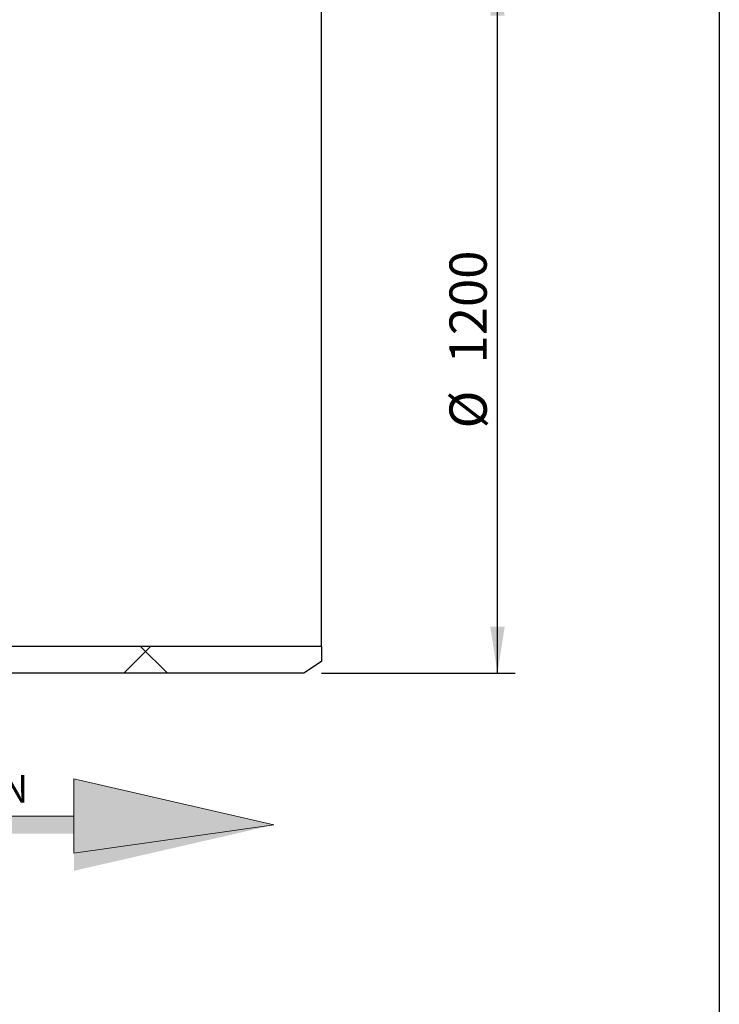
# Model space of a CAD drawing. Units: millimetres. Extents: x 8 to 201, y 4 to 288.
# Drawn here: x 161 to 201, y 162 to 218 of the extents above; entities that cross this region are included whole.
import ezdxf

# ---------------------------------------------------------------- set-up
doc = ezdxf.new("R2010")
doc.units = ezdxf.units.MM
doc.layers.add('FORMAT', color=7, linetype='Continuous')
doc.styles.add('SLDTEXTSTYLE0', font='TXT', dxfattribs={"width": 0.7})
doc.dimstyles.new('SLDDIMSTYLE0', dxfattribs={"dimtxt": 2.731911, "dimasz": 2.64, "dimexe": 0, "dimexo": 0.0625, "dimgap": 0.682978, "dimtad": 1, "dimlfac": 30, "dimrnd": 1e-09, "dimzin": 12, "dimdsep": 46, "dimtxsty": 'SLDTEXTSTYLE0', "dimsah": 1, "dimcen": 0.09, "dimadec": 0, "dimazin": 3, "dimtfac": 1, "dimtofl": 0, "dimtmove": 0, "dimatfit": 3, "dimfxl": 0, "dimfrac": 2, "dimtolj": 1, "dimtzin": 12, "dimarcsym": 0})

# ---------------------------------------------------------------- blocks, each defined once
blk = doc.blocks.new('SW_NOTE_0_2')
at = {"color": 0, "linetype": 'Continuous', "lineweight": 0, "insert": (0, 2.046), "char_height": 1.5875, "attachment_point": 1, "style": 'SLDTEXTSTYLE0'}
blk.add_mtext('NORMAL FLOW DIRECTION', dxfattribs=at)
blk = doc.blocks.new('flow_right')
at = {"linetype": 'Continuous'}
blk.add_hatch(color=7, dxfattribs=at).paths.add_polyline_path([(94.523, 164.121), (64.523, 164.121), (64.523, 163.121), (94.523, 163.121), (94.523, 161.012), (105.893, 163.621), (94.523, 166.231)], flags=0)
at = {"color": 7, "linetype": 'Continuous', "lineweight": 18}
for p, q in [((105.893, 163.621), (94.523, 166.231)), ((94.523, 166.231), (94.523, 164.121)), ((94.523, 164.121), (64.523, 164.121)), ((64.523, 164.121), (73.289, 164.121)), ((73.289, 164.121), (94.523, 164.121)), ((94.523, 164.121), (94.523, 162.012)), ((94.523, 162.012), (105.893, 163.621))]:
    blk.add_line(p, q, dxfattribs=at)
at = {"color": 7, "linetype": 'Continuous', "lineweight": 0}
blk.add_blockref('SW_NOTE_0_2', (65.015, 164.417), dxfattribs=at)
blk = doc.blocks.new('_D_11')
at = {"layer": 'FORMAT'}
for p, q in [((178.39, 220.613), (189.39, 220.613)), ((188.39, 180.613), (188.39, 220.613)), ((178.39, 180.613), (189.39, 180.613))]:
    blk.add_line(p, q, dxfattribs=at)
for points in [[(188.39, 220.613), (187.982, 217.973), (188.798, 217.973)], [(188.39, 180.613), (188.798, 183.253), (187.982, 183.253)]]:
    blk.add_solid(points, dxfattribs=at)
at = {"layer": 'FORMAT', "char_height": 2.1167, "attachment_point": 1, "rotation": 90, "style": 'SLDTEXTSTYLE0'}
for s, insert in [('1200', (185.661, 198.22)), ('%%c', (185.661, 194.526))]:
    blk.add_mtext(s, dxfattribs=dict(at, insert=insert))

msp = doc.modelspace()

# ---------------------------------------------------------------- hatches: boundary and pattern name
at = {"layer": 'FORMAT', "linetype": 'Continuous', "lineweight": 18}
h = msp.add_hatch(dxfattribs=at)
h.set_pattern_fill('DIN 128 Plastic', color=256, style=0, pattern_type=2)
h.set_pattern_definition([(45, (0, 0), (-6.7352, 6.7352), []), (135, (0, 0), (-6.7352, -6.7352), [])])
edge = h.paths.add_edge_path(flags=0)
edge.add_line((178.38987, 182.14258), (151.72321, 182.14258))
edge.add_line((151.72321, 182.14258), (151.72321, 180.61258))
edge.add_line((151.72321, 180.61258), (177.38987, 180.61258))
edge.add_spline(control_points=[(177.38987, 180.61258), (177.72321, 180.8348), (178.05654, 181.05702), (178.38987, 181.27924)], knot_values=[1.44267137, 1.44267137, 1.44267137, 1.44267137, 1.47872689, 1.47872689, 1.47872689, 1.47872689], weights=[1, 1, 1, 1], degree=3, periodic=0)
edge.add_line((178.38987, 181.27924), (178.38987, 182.14258))

# ---------------------------------------------------------------- linework, layer by layer
at = {"color": 7, "linetype": 'Continuous', "lineweight": 25}
for p, q in [((201, 288), (201, 4)), ((178.38987, 182.14258), (178.38987, 219.08258)), ((178.38987, 182.14258), (151.72321, 182.14258)), ((178.38987, 182.14258), (178.38987, 181.27924)), ((178.38987, 181.27924), (177.38987, 180.61258)), ((177.38987, 180.61258), (151.72321, 180.61258))]:
    msp.add_line(p, q, dxfattribs=at)

# ---------------------------------------------------------------- block references
at = {"layer": 'FORMAT'}
msp.add_blockref('flow_right', (69.78947, 8.37647), dxfattribs=at)

# ---------------------------------------------------------------- dimensions: what is measured, and where the dimension line sits
dim = msp.add_linear_dim(base=(188.38987, 220.61258), p1=(177.38987, 180.61258), p2=(177.38987, 220.61258), angle=90, text='%%c<>', dimstyle='SLDDIMSTYLE0', dxfattribs=at)
dim.commit()
dim.dimension.update_dxf_attribs({"geometry": '_D_11', "text_midpoint": (188.38987, 199.52269), "dimtype": 160})

doc.saveas('drawing.dxf')
